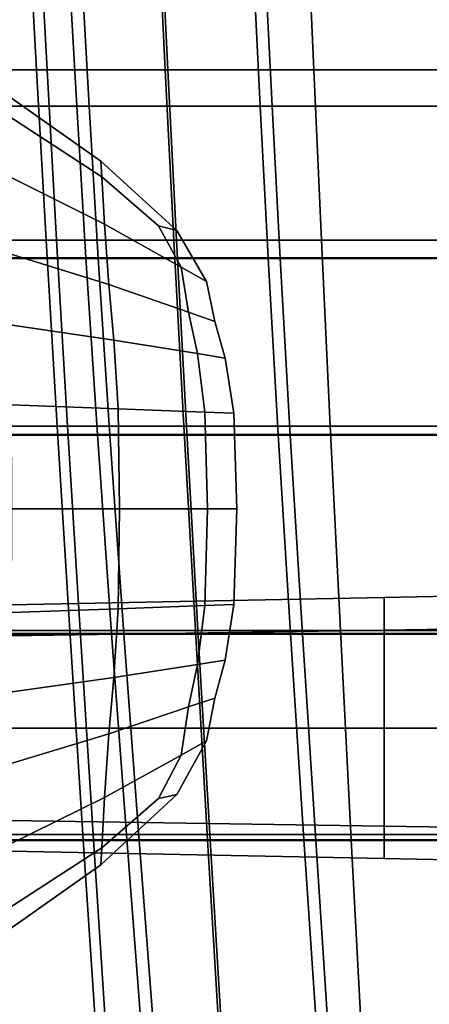
# Model space of a CAD drawing. Extents: x -0.354 to 0.348, y -0.38 to 0.336.
# Drawn here: x -0.164 to -0.119, y -0.033 to 0.075 of the extents above; entities that cross this region are included whole.
import ezdxf

# ---------------------------------------------------------------- set-up
doc = ezdxf.new("R2010")
doc.units = 0

msp = doc.modelspace()

# ---------------------------------------------------------------- linework, layer by layer
for points in [[(-0.16254, 0.06984, 0.27796), (-0.17574, 0.06984, 0.27904), (-0.17679, 0.08718, 0.28035), (-0.16349, 0.08718, 0.27927)], [(-0.16138, 0.06984, 0.31589), (-0.16231, 0.08718, 0.31703), (-0.17385, 0.08718, 0.3191), (-0.17282, 0.06984, 0.31788)], [(-0.1484, 0.06984, 0.2768), (-0.16254, 0.06984, 0.27796), (-0.16349, 0.08718, 0.27927), (-0.14925, 0.08718, 0.27811)], [(-0.14811, 0.06984, 0.31363), (-0.14895, 0.08718, 0.31465), (-0.16231, 0.08718, 0.31703), (-0.16138, 0.06984, 0.31589)], [(-0.1484, 0.06984, 0.2768), (-0.14925, 0.08718, 0.27811), (-0.13285, 0.08718, 0.27678), (-0.1321, 0.06984, 0.27547)], [(-0.14811, 0.06984, 0.31363), (-0.1321, 0.06984, 0.31124), (-0.13285, 0.08718, 0.31217), (-0.14895, 0.08718, 0.31465)], [(-0.1321, 0.06984, 0.27547), (-0.13285, 0.08718, 0.27678), (-0.11308, 0.08718, 0.27517), (-0.11244, 0.06984, 0.27386)], [(-0.1321, 0.06984, 0.31124), (-0.11244, 0.06984, 0.30891), (-0.11308, 0.08718, 0.30975), (-0.13285, 0.08718, 0.31217)], [(-0.15813, 0.06582, 0.25786), (-0.17468, 0.06582, 0.25993), (-0.17552, 0.07926, 0.26085), (-0.15889, 0.07926, 0.25878)], [(-0.15676, 0.06583, 0.27283), (-0.15753, 0.07957, 0.27386), (-0.17414, 0.07957, 0.27593), (-0.17329, 0.06583, 0.27491)], [(-0.15813, 0.06582, 0.25786), (-0.15889, 0.07926, 0.25878), (-0.13864, 0.07926, 0.25663), (-0.13797, 0.06582, 0.2557)], [(-0.15676, 0.06583, 0.27283), (-0.13667, 0.06583, 0.27068), (-0.13734, 0.07957, 0.27171), (-0.15753, 0.07957, 0.27386)], [(-0.13797, 0.06582, 0.2557), (-0.13864, 0.07926, 0.25663), (-0.11513, 0.07926, 0.25467), (-0.11458, 0.06582, 0.25375)], [(-0.13667, 0.06583, 0.27068), (-0.11341, 0.06583, 0.26872), (-0.11396, 0.07957, 0.26975), (-0.13734, 0.07957, 0.27171)], [(-0.16254, 0.06984, 0.27796), (-0.16149, 0.05111, 0.27665), (-0.17457, 0.05111, 0.27773), (-0.17574, 0.06984, 0.27904)], [(-0.16138, 0.06984, 0.31589), (-0.17282, 0.06984, 0.31788), (-0.17168, 0.05111, 0.31665), (-0.16034, 0.05111, 0.31475)], [(-0.1484, 0.06984, 0.2768), (-0.14745, 0.05111, 0.27549), (-0.16149, 0.05111, 0.27665), (-0.16254, 0.06984, 0.27796)], [(-0.14811, 0.06984, 0.31363), (-0.16138, 0.06984, 0.31589), (-0.16034, 0.05111, 0.31475), (-0.14716, 0.05111, 0.31259)], [(-0.1484, 0.06984, 0.2768), (-0.1321, 0.06984, 0.27547), (-0.13126, 0.05111, 0.27416), (-0.14745, 0.05111, 0.27549)], [(-0.14811, 0.06984, 0.31363), (-0.14716, 0.05111, 0.31259), (-0.13126, 0.05111, 0.3103), (-0.1321, 0.06984, 0.31124)], [(-0.1321, 0.06984, 0.27547), (-0.11244, 0.06984, 0.27386), (-0.11172, 0.05111, 0.27255), (-0.13126, 0.05111, 0.27416)], [(-0.1321, 0.06984, 0.31124), (-0.13126, 0.05111, 0.3103), (-0.11172, 0.05111, 0.30805), (-0.11244, 0.06984, 0.30891)], [(-0.15547, 0.05981, 0.25904), (-0.16581, 0.06709, 0.25904), (-0.16579, 0.06487, 0.26068), (-0.15537, 0.05808, 0.26068)], [(-0.15547, 0.05981, 0.25904), (-0.15547, 0.05981, 0.2559), (-0.16581, 0.06709, 0.2559), (-0.16581, 0.06709, 0.25904)], [(-0.15547, 0.05981, 0.25082), (-0.16581, 0.06709, 0.25082), (-0.16581, 0.06709, 0.2559), (-0.15547, 0.05981, 0.2559)], [(-0.15547, 0.05981, 0.25082), (-0.15547, 0.05981, 0.24584), (-0.16581, 0.06709, 0.24584), (-0.16581, 0.06709, 0.25082)], [(-0.15547, 0.05981, 0.24299), (-0.16581, 0.06709, 0.24299), (-0.16581, 0.06709, 0.24584), (-0.15547, 0.05981, 0.24584)], [(-0.15547, 0.05981, 0.24299), (-0.15537, 0.05808, 0.24166), (-0.16579, 0.06487, 0.24166), (-0.16581, 0.06709, 0.24299)], [(-0.15813, 0.06582, 0.25786), (-0.15712, 0.04919, 0.25673), (-0.17357, 0.04919, 0.25881), (-0.17468, 0.06582, 0.25993)], [(-0.15676, 0.06583, 0.27283), (-0.17329, 0.06583, 0.27491), (-0.17219, 0.04911, 0.27374), (-0.15576, 0.04911, 0.27166)], [(-0.15813, 0.06582, 0.25786), (-0.13797, 0.06582, 0.2557), (-0.13709, 0.04919, 0.25458), (-0.15712, 0.04919, 0.25673)], [(-0.15676, 0.06583, 0.27283), (-0.15576, 0.04911, 0.27166), (-0.1358, 0.04911, 0.26951), (-0.13667, 0.06583, 0.27068)], [(-0.13797, 0.06582, 0.2557), (-0.11458, 0.06582, 0.25375), (-0.11385, 0.04919, 0.25262), (-0.13709, 0.04919, 0.25458)], [(-0.13667, 0.06583, 0.27068), (-0.1358, 0.04911, 0.26951), (-0.11268, 0.04911, 0.26755), (-0.11341, 0.06583, 0.26872)], [(-0.15507, 0.05289, 0.26122), (-0.15537, 0.05808, 0.26068), (-0.16579, 0.06487, 0.26068), (-0.16571, 0.05819, 0.26122)], [(-0.15507, 0.05289, 0.24122), (-0.16571, 0.05819, 0.24122), (-0.16579, 0.06487, 0.24166), (-0.15537, 0.05808, 0.24166)], [(-0.15547, 0.05981, 0.25904), (-0.14715, 0.05218, 0.25904), (-0.14715, 0.05218, 0.2559), (-0.15547, 0.05981, 0.2559)], [(-0.15547, 0.05981, 0.25904), (-0.15537, 0.05808, 0.26068), (-0.14915, 0.05271, 0.26025), (-0.14715, 0.05218, 0.25904)], [(-0.15547, 0.05981, 0.25082), (-0.14715, 0.05218, 0.25082), (-0.14715, 0.05218, 0.24584), (-0.15547, 0.05981, 0.24584)], [(-0.15547, 0.05981, 0.25082), (-0.15547, 0.05981, 0.2559), (-0.14715, 0.05218, 0.2559), (-0.14715, 0.05218, 0.25082)], [(-0.15547, 0.05981, 0.24299), (-0.14715, 0.05218, 0.24299), (-0.14915, 0.05271, 0.24201), (-0.15537, 0.05808, 0.24166)], [(-0.15547, 0.05981, 0.24299), (-0.15547, 0.05981, 0.24584), (-0.14715, 0.05218, 0.24584), (-0.14715, 0.05218, 0.24299)], [(-0.15507, 0.05289, 0.26122), (-0.16571, 0.05819, 0.26122), (-0.1656, 0.04964, 0.26122), (-0.15462, 0.04624, 0.26122)], [(-0.15507, 0.05289, 0.24122), (-0.15462, 0.04624, 0.24122), (-0.1656, 0.04964, 0.24122), (-0.16571, 0.05819, 0.24122)], [(-0.15507, 0.05289, 0.26122), (-0.14666, 0.04817, 0.26068), (-0.14915, 0.05271, 0.26025), (-0.15537, 0.05808, 0.26068)], [(-0.15507, 0.05289, 0.24122), (-0.15537, 0.05808, 0.24166), (-0.14915, 0.05271, 0.24201), (-0.14666, 0.04817, 0.24166)], [(-0.15507, 0.05289, 0.26122), (-0.15462, 0.04624, 0.26122), (-0.14587, 0.04321, 0.26068), (-0.14666, 0.04817, 0.26068)], [(-0.15507, 0.05289, 0.24122), (-0.14666, 0.04817, 0.24166), (-0.14587, 0.04321, 0.24166), (-0.15462, 0.04624, 0.24122)], [(-0.14386, 0.04659, 0.25904), (-0.14715, 0.05218, 0.25904), (-0.14915, 0.05271, 0.26025), (-0.14666, 0.04817, 0.26068)], [(-0.14386, 0.04659, 0.24299), (-0.14666, 0.04817, 0.24166), (-0.14915, 0.05271, 0.24201), (-0.14715, 0.05218, 0.24299)], [(-0.14386, 0.04659, 0.25904), (-0.14386, 0.04659, 0.2559), (-0.14715, 0.05218, 0.2559), (-0.14715, 0.05218, 0.25904)], [(-0.14386, 0.04659, 0.25082), (-0.14715, 0.05218, 0.25082), (-0.14715, 0.05218, 0.2559), (-0.14386, 0.04659, 0.2559)], [(-0.14386, 0.04659, 0.25082), (-0.14386, 0.04659, 0.24584), (-0.14715, 0.05218, 0.24584), (-0.14715, 0.05218, 0.25082)], [(-0.14386, 0.04659, 0.24299), (-0.14715, 0.05218, 0.24299), (-0.14715, 0.05218, 0.24584), (-0.14386, 0.04659, 0.24584)], [(-0.16149, 0.05111, 0.27665), (-0.16029, 0.03069, 0.27536), (-0.17325, 0.03069, 0.27644), (-0.17457, 0.05111, 0.27773)], [(-0.16034, 0.05111, 0.31475), (-0.17168, 0.05111, 0.31665), (-0.17038, 0.03069, 0.31543), (-0.15914, 0.03069, 0.31359)], [(-0.14745, 0.05111, 0.27549), (-0.14637, 0.03069, 0.2742), (-0.16029, 0.03069, 0.27536), (-0.16149, 0.05111, 0.27665)], [(-0.14716, 0.05111, 0.31259), (-0.16034, 0.05111, 0.31475), (-0.15914, 0.03069, 0.31359), (-0.14608, 0.03069, 0.31151)], [(-0.14745, 0.05111, 0.27549), (-0.13126, 0.05111, 0.27416), (-0.1303, 0.03069, 0.27286), (-0.14637, 0.03069, 0.2742)], [(-0.14716, 0.05111, 0.31259), (-0.14608, 0.03069, 0.31151), (-0.1303, 0.03069, 0.3093), (-0.13126, 0.05111, 0.3103)], [(-0.13126, 0.05111, 0.27416), (-0.11172, 0.05111, 0.27255), (-0.1109, 0.03069, 0.27125), (-0.1303, 0.03069, 0.27286)], [(-0.13126, 0.05111, 0.3103), (-0.1303, 0.03069, 0.3093), (-0.1109, 0.03069, 0.30712), (-0.11172, 0.05111, 0.30805)], [(-0.15712, 0.04919, 0.25673), (-0.15586, 0.02977, 0.2555), (-0.17218, 0.02977, 0.25758), (-0.17357, 0.04919, 0.25881)], [(-0.15576, 0.04911, 0.27166), (-0.17219, 0.04911, 0.27374), (-0.17079, 0.02969, 0.27252), (-0.1545, 0.02969, 0.27044)], [(-0.15405, 0.04015, 0.24122), (-0.16546, 0.04181, 0.24122), (-0.1656, 0.04964, 0.24122), (-0.15462, 0.04624, 0.24122)], [(-0.15405, 0.04015, 0.26122), (-0.15462, 0.04624, 0.26122), (-0.1656, 0.04964, 0.26122), (-0.16546, 0.04181, 0.26122)], [(-0.15712, 0.04919, 0.25673), (-0.13709, 0.04919, 0.25458), (-0.13599, 0.02977, 0.25335), (-0.15586, 0.02977, 0.2555)], [(-0.15576, 0.04911, 0.27166), (-0.1545, 0.02969, 0.27044), (-0.13469, 0.02969, 0.26829), (-0.1358, 0.04911, 0.26951)], [(-0.13709, 0.04919, 0.25458), (-0.11385, 0.04919, 0.25262), (-0.11294, 0.02977, 0.25139), (-0.13599, 0.02977, 0.25335)], [(-0.1358, 0.04911, 0.26951), (-0.13469, 0.02969, 0.26829), (-0.11177, 0.02969, 0.26633), (-0.11268, 0.04911, 0.26755)], [(-0.14386, 0.04659, 0.25904), (-0.14666, 0.04817, 0.26068), (-0.14587, 0.04321, 0.26068), (-0.14295, 0.0422, 0.25904)], [(-0.14386, 0.04659, 0.24299), (-0.14295, 0.0422, 0.24299), (-0.14587, 0.04321, 0.24166), (-0.14666, 0.04817, 0.24166)], [(-0.14386, 0.04659, 0.25904), (-0.14295, 0.0422, 0.25904), (-0.14295, 0.0422, 0.2559), (-0.14386, 0.04659, 0.2559)], [(-0.14386, 0.04659, 0.25082), (-0.14295, 0.0422, 0.25082), (-0.14295, 0.0422, 0.24584), (-0.14386, 0.04659, 0.24584)], [(-0.14386, 0.04659, 0.25082), (-0.14386, 0.04659, 0.2559), (-0.14295, 0.0422, 0.2559), (-0.14295, 0.0422, 0.25082)], [(-0.14386, 0.04659, 0.24299), (-0.14386, 0.04659, 0.24584), (-0.14295, 0.0422, 0.24584), (-0.14295, 0.0422, 0.24299)], [(-0.15405, 0.04015, 0.24122), (-0.15462, 0.04624, 0.24122), (-0.14587, 0.04321, 0.24166), (-0.14487, 0.03867, 0.24166)], [(-0.15405, 0.04015, 0.26122), (-0.14487, 0.03867, 0.26068), (-0.14587, 0.04321, 0.26068), (-0.15462, 0.04624, 0.26122)], [(-0.14181, 0.03818, 0.24299), (-0.14487, 0.03867, 0.24166), (-0.14587, 0.04321, 0.24166), (-0.14295, 0.0422, 0.24299)], [(-0.14181, 0.03818, 0.25904), (-0.14295, 0.0422, 0.25904), (-0.14587, 0.04321, 0.26068), (-0.14487, 0.03867, 0.26068)], [(-0.14181, 0.03818, 0.24299), (-0.14295, 0.0422, 0.24299), (-0.14295, 0.0422, 0.24584), (-0.14181, 0.03818, 0.24584)], [(-0.14181, 0.03818, 0.25082), (-0.14295, 0.0422, 0.25082), (-0.14295, 0.0422, 0.2559), (-0.14181, 0.03818, 0.2559)], [(-0.14181, 0.03818, 0.25082), (-0.14181, 0.03818, 0.24584), (-0.14295, 0.0422, 0.24584), (-0.14295, 0.0422, 0.25082)], [(-0.14181, 0.03818, 0.25904), (-0.14181, 0.03818, 0.2559), (-0.14295, 0.0422, 0.2559), (-0.14295, 0.0422, 0.25904)], [(-0.15405, 0.04015, 0.24122), (-0.15357, 0.03261, 0.24122), (-0.16534, 0.03303, 0.24122), (-0.16546, 0.04181, 0.24122)], [(-0.15405, 0.04015, 0.26122), (-0.16546, 0.04181, 0.26122), (-0.16534, 0.03303, 0.26122), (-0.15357, 0.03261, 0.26122)], [(-0.15405, 0.04015, 0.24122), (-0.14487, 0.03867, 0.24166), (-0.14404, 0.03224, 0.24166), (-0.15357, 0.03261, 0.24122)], [(-0.15405, 0.04015, 0.26122), (-0.15357, 0.03261, 0.26122), (-0.14404, 0.03224, 0.26068), (-0.14487, 0.03867, 0.26068)], [(-0.14181, 0.03818, 0.24299), (-0.14086, 0.03212, 0.24299), (-0.14404, 0.03224, 0.24166), (-0.14487, 0.03867, 0.24166)], [(-0.14181, 0.03818, 0.25904), (-0.14487, 0.03867, 0.26068), (-0.14404, 0.03224, 0.26068), (-0.14086, 0.03212, 0.25904)], [(-0.14181, 0.03818, 0.24299), (-0.14181, 0.03818, 0.24584), (-0.14086, 0.03212, 0.24584), (-0.14086, 0.03212, 0.24299)], [(-0.14181, 0.03818, 0.25082), (-0.14086, 0.03212, 0.25082), (-0.14086, 0.03212, 0.24584), (-0.14181, 0.03818, 0.24584)], [(-0.14181, 0.03818, 0.25082), (-0.14181, 0.03818, 0.2559), (-0.14086, 0.03212, 0.2559), (-0.14086, 0.03212, 0.25082)], [(-0.14181, 0.03818, 0.25904), (-0.14086, 0.03212, 0.25904), (-0.14086, 0.03212, 0.2559), (-0.14181, 0.03818, 0.2559)], [(-0.15342, 0.02162, 0.26122), (-0.15357, 0.03261, 0.26122), (-0.16534, 0.03303, 0.26122), (-0.1653, 0.02162, 0.26122)], [(-0.15342, 0.02162, 0.24122), (-0.1653, 0.02162, 0.24122), (-0.16534, 0.03303, 0.24122), (-0.15357, 0.03261, 0.24122)], [(-0.15342, 0.02162, 0.26122), (-0.14376, 0.02162, 0.26068), (-0.14404, 0.03224, 0.26068), (-0.15357, 0.03261, 0.26122)], [(-0.15342, 0.02162, 0.24122), (-0.15357, 0.03261, 0.24122), (-0.14404, 0.03224, 0.24166), (-0.14376, 0.02162, 0.24166)], [(-0.14054, 0.02162, 0.24299), (-0.14376, 0.02162, 0.24166), (-0.14404, 0.03224, 0.24166), (-0.14086, 0.03212, 0.24299)], [(-0.14054, 0.02162, 0.25904), (-0.14086, 0.03212, 0.25904), (-0.14404, 0.03224, 0.26068), (-0.14376, 0.02162, 0.26068)], [(-0.14054, 0.02162, 0.24299), (-0.14086, 0.03212, 0.24299), (-0.14086, 0.03212, 0.24584), (-0.14054, 0.02162, 0.24584)], [(-0.14054, 0.02162, 0.25082), (-0.14086, 0.03212, 0.25082), (-0.14086, 0.03212, 0.2559), (-0.14054, 0.02162, 0.2559)], [(-0.14054, 0.02162, 0.25082), (-0.14054, 0.02162, 0.24584), (-0.14086, 0.03212, 0.24584), (-0.14086, 0.03212, 0.25082)], [(-0.14054, 0.02162, 0.25904), (-0.14054, 0.02162, 0.2559), (-0.14086, 0.03212, 0.2559), (-0.14086, 0.03212, 0.25904)], [(-0.15889, 0.00824, 0.27412), (-0.17171, 0.00824, 0.27519), (-0.17325, 0.03069, 0.27644), (-0.16029, 0.03069, 0.27536)], [(-0.15775, 0.00824, 0.31241), (-0.15914, 0.03069, 0.31359), (-0.17038, 0.03069, 0.31543), (-0.16887, 0.00824, 0.31422)], [(-0.1451, 0.00824, 0.27296), (-0.15889, 0.00824, 0.27412), (-0.16029, 0.03069, 0.27536), (-0.14637, 0.03069, 0.2742)], [(-0.14482, 0.00824, 0.31037), (-0.14608, 0.03069, 0.31151), (-0.15914, 0.03069, 0.31359), (-0.15775, 0.00824, 0.31241)], [(-0.1451, 0.00824, 0.27296), (-0.14637, 0.03069, 0.2742), (-0.1303, 0.03069, 0.27286), (-0.12917, 0.00824, 0.27162)], [(-0.14482, 0.00824, 0.31037), (-0.12917, 0.00824, 0.3082), (-0.1303, 0.03069, 0.3093), (-0.14608, 0.03069, 0.31151)], [(-0.12917, 0.00824, 0.27162), (-0.1303, 0.03069, 0.27286), (-0.1109, 0.03069, 0.27125), (-0.10995, 0.00824, 0.27)], [(-0.12917, 0.00824, 0.3082), (-0.10995, 0.00824, 0.30604), (-0.1109, 0.03069, 0.30712), (-0.1303, 0.03069, 0.3093)], [(-0.15431, 0.00792, 0.25429), (-0.17047, 0.00792, 0.25636), (-0.17218, 0.02977, 0.25758), (-0.15586, 0.02977, 0.2555)], [(-0.15295, 0.00784, 0.26922), (-0.1545, 0.02969, 0.27044), (-0.17079, 0.02969, 0.27252), (-0.16908, 0.00784, 0.2713)], [(-0.15431, 0.00792, 0.25429), (-0.15586, 0.02977, 0.2555), (-0.13599, 0.02977, 0.25335), (-0.13464, 0.00792, 0.25214)], [(-0.15295, 0.00784, 0.26922), (-0.13334, 0.00784, 0.26707), (-0.13469, 0.02969, 0.26829), (-0.1545, 0.02969, 0.27044)], [(-0.13464, 0.00792, 0.25214), (-0.13599, 0.02977, 0.25335), (-0.11294, 0.02977, 0.25139), (-0.11182, 0.00792, 0.25018)], [(-0.13334, 0.00784, 0.26707), (-0.11065, 0.00784, 0.26511), (-0.11177, 0.02969, 0.26633), (-0.13469, 0.02969, 0.26829)], [(-0.15342, 0.02162, 0.26122), (-0.1653, 0.02162, 0.26122), (-0.16534, 0.01024, 0.26122), (-0.15357, 0.01064, 0.26122)], [(-0.15342, 0.02162, 0.24122), (-0.15357, 0.01064, 0.24122), (-0.16534, 0.01024, 0.24122), (-0.1653, 0.02162, 0.24122)], [(-0.15342, 0.02162, 0.26122), (-0.15357, 0.01064, 0.26122), (-0.14404, 0.01099, 0.26068), (-0.14376, 0.02162, 0.26068)], [(-0.15342, 0.02162, 0.24122), (-0.14376, 0.02162, 0.24166), (-0.14404, 0.01099, 0.24166), (-0.15357, 0.01064, 0.24122)], [(-0.14054, 0.02162, 0.24299), (-0.14086, 0.01111, 0.24299), (-0.14404, 0.01099, 0.24166), (-0.14376, 0.02162, 0.24166)], [(-0.14054, 0.02162, 0.25904), (-0.14376, 0.02162, 0.26068), (-0.14404, 0.01099, 0.26068), (-0.14086, 0.01111, 0.25904)], [(-0.14054, 0.02162, 0.24299), (-0.14054, 0.02162, 0.24584), (-0.14086, 0.01111, 0.24584), (-0.14086, 0.01111, 0.24299)], [(-0.14054, 0.02162, 0.25082), (-0.14086, 0.01111, 0.25082), (-0.14086, 0.01111, 0.24584), (-0.14054, 0.02162, 0.24584)], [(-0.14054, 0.02162, 0.25082), (-0.14054, 0.02162, 0.2559), (-0.14086, 0.01111, 0.2559), (-0.14086, 0.01111, 0.25082)], [(-0.14054, 0.02162, 0.25904), (-0.14086, 0.01111, 0.25904), (-0.14086, 0.01111, 0.2559), (-0.14054, 0.02162, 0.2559)], [(-0.12437, 0.01189, -0.02829), (-0.12437, 0.01189, -0.02257), (-0.07247, 0.01293, -0.01903), (-0.07247, 0.01293, -0.02514)], [(-0.12437, 0.01189, -0.02829), (-0.07247, 0.01293, -0.02514), (-0.07247, 0.00909, -0.02615), (-0.12437, 0.0083, -0.02924)], [(-0.12437, 0.01189, -0.00795), (-0.12437, 0.01189, 0.00714), (-0.07247, 0.01293, 0.01266), (-0.07247, 0.01293, -0.00344)], [(-0.12437, 0.01189, -0.00795), (-0.07247, 0.01293, -0.00344), (-0.07247, 0.01293, -0.01903), (-0.12437, 0.01189, -0.02257)], [(-0.12437, 0.01189, 0.01425), (-0.12437, 0.0083, 0.01659), (-0.07247, 0.00909, 0.02275), (-0.07247, 0.01293, 0.02025)], [(-0.12437, 0.01189, 0.01425), (-0.07247, 0.01293, 0.02025), (-0.07247, 0.01293, 0.01266), (-0.12437, 0.01189, 0.00714)], [(-0.12437, 0.01189, -0.02829), (-0.12437, 0.0083, -0.02924), (-0.18976, 0.00732, -0.03358), (-0.18976, 0.01058, -0.03271)], [(-0.12437, 0.01189, -0.02829), (-0.18976, 0.01058, -0.03271), (-0.18976, 0.01058, -0.02748), (-0.12437, 0.01189, -0.02257)], [(-0.12437, 0.01189, -0.00795), (-0.12437, 0.01189, -0.02257), (-0.18976, 0.01058, -0.02748), (-0.18976, 0.01058, -0.01409)], [(-0.12437, 0.01189, -0.00795), (-0.18976, 0.01058, -0.01409), (-0.18976, 0.01058, -0.00028), (-0.12437, 0.01189, 0.00714)], [(-0.12437, 0.01189, 0.01425), (-0.12437, 0.01189, 0.00714), (-0.18976, 0.01058, -0.00028), (-0.18976, 0.01058, 0.00624)], [(-0.12437, 0.01189, 0.01425), (-0.18976, 0.01058, 0.00624), (-0.18976, 0.00732, 0.00838), (-0.12437, 0.0083, 0.01659)], [(-0.15405, 0.00311, 0.24122), (-0.15357, 0.01064, 0.24122), (-0.14404, 0.01099, 0.24166), (-0.14487, 0.00453, 0.24166)], [(-0.15405, 0.00311, 0.26122), (-0.14487, 0.00453, 0.26068), (-0.14404, 0.01099, 0.26068), (-0.15357, 0.01064, 0.26122)], [(-0.14181, 0.00501, 0.25904), (-0.14086, 0.01111, 0.25904), (-0.14404, 0.01099, 0.26068), (-0.14487, 0.00453, 0.26068)], [(-0.14181, 0.00501, 0.24299), (-0.14487, 0.00453, 0.24166), (-0.14404, 0.01099, 0.24166), (-0.14086, 0.01111, 0.24299)], [(-0.14181, 0.00501, 0.25904), (-0.14181, 0.00501, 0.2559), (-0.14086, 0.01111, 0.2559), (-0.14086, 0.01111, 0.25904)], [(-0.14181, 0.00501, 0.25082), (-0.14086, 0.01111, 0.25082), (-0.14086, 0.01111, 0.2559), (-0.14181, 0.00501, 0.2559)], [(-0.14181, 0.00501, 0.25082), (-0.14181, 0.00501, 0.24584), (-0.14086, 0.01111, 0.24584), (-0.14086, 0.01111, 0.25082)], [(-0.14181, 0.00501, 0.24299), (-0.14086, 0.01111, 0.24299), (-0.14086, 0.01111, 0.24584), (-0.14181, 0.00501, 0.24584)], [(-0.15405, 0.00311, 0.24122), (-0.16546, 0.0015, 0.24122), (-0.16534, 0.01024, 0.24122), (-0.15357, 0.01064, 0.24122)], [(-0.15405, 0.00311, 0.26122), (-0.15357, 0.01064, 0.26122), (-0.16534, 0.01024, 0.26122), (-0.16546, 0.0015, 0.26122)], [(-0.12437, -0.00246, -0.02956), (-0.12437, 0.0083, -0.02924), (-0.07247, 0.00909, -0.02615), (-0.07247, -0.00246, -0.02649)], [(-0.12437, -0.00246, 0.01738), (-0.07247, -0.00246, 0.02358), (-0.07247, 0.00909, 0.02275), (-0.12437, 0.0083, 0.01659)], [(-0.12437, -0.00246, -0.02956), (-0.18976, -0.00246, -0.03388), (-0.18976, 0.00732, -0.03358), (-0.12437, 0.0083, -0.02924)], [(-0.12437, -0.00246, 0.01738), (-0.12437, 0.0083, 0.01659), (-0.18976, 0.00732, 0.00838), (-0.18976, -0.00246, 0.0091)], [(-0.15741, -0.01472, 0.27295), (-0.17009, -0.01472, 0.27403), (-0.17171, 0.00824, 0.27519), (-0.15889, 0.00824, 0.27412)], [(-0.15267, -0.01415, 0.25314), (-0.16866, -0.01415, 0.25522), (-0.17047, 0.00792, 0.25636), (-0.15431, 0.00792, 0.25429)], [(-0.15126, -0.01482, 0.26806), (-0.15295, 0.00784, 0.26922), (-0.16908, 0.00784, 0.2713), (-0.16722, -0.01482, 0.27014)], [(-0.15628, -0.01472, 0.31127), (-0.15775, 0.00824, 0.31241), (-0.16887, 0.00824, 0.31422), (-0.16727, -0.01472, 0.31306)], [(-0.14376, -0.01472, 0.27179), (-0.15741, -0.01472, 0.27295), (-0.15889, 0.00824, 0.27412), (-0.1451, 0.00824, 0.27296)], [(-0.14348, -0.01472, 0.30923), (-0.14482, 0.00824, 0.31037), (-0.15775, 0.00824, 0.31241), (-0.15628, -0.01472, 0.31127)], [(-0.15267, -0.01415, 0.25314), (-0.15431, 0.00792, 0.25429), (-0.13464, 0.00792, 0.25214), (-0.13321, -0.01415, 0.25099)], [(-0.15126, -0.01482, 0.26806), (-0.13188, -0.01482, 0.26591), (-0.13334, 0.00784, 0.26707), (-0.15295, 0.00784, 0.26922)], [(-0.14376, -0.01472, 0.27179), (-0.1451, 0.00824, 0.27296), (-0.12917, 0.00824, 0.27162), (-0.12798, -0.01472, 0.27045)], [(-0.14348, -0.01472, 0.30923), (-0.12798, -0.01472, 0.30707), (-0.12917, 0.00824, 0.3082), (-0.14482, 0.00824, 0.31037)], [(-0.13321, -0.01415, 0.25099), (-0.13464, 0.00792, 0.25214), (-0.11182, 0.00792, 0.25018), (-0.11063, -0.01415, 0.24903)], [(-0.13188, -0.01482, 0.26591), (-0.10943, -0.01482, 0.26395), (-0.11065, 0.00784, 0.26511), (-0.13334, 0.00784, 0.26707)], [(-0.12798, -0.01472, 0.27045), (-0.12917, 0.00824, 0.27162), (-0.10995, 0.00824, 0.27), (-0.10893, -0.01472, 0.26884)], [(-0.12798, -0.01472, 0.30707), (-0.10893, -0.01472, 0.30492), (-0.10995, 0.00824, 0.30604), (-0.12917, 0.00824, 0.3082)], [(-0.15405, 0.00311, 0.24122), (-0.14487, 0.00453, 0.24166), (-0.14587, -0.00014, 0.24166), (-0.15462, -0.00309, 0.24122)], [(-0.15405, 0.00311, 0.26122), (-0.15462, -0.00309, 0.26122), (-0.14587, -0.00014, 0.26068), (-0.14487, 0.00453, 0.26068)], [(-0.14181, 0.00501, 0.25904), (-0.14487, 0.00453, 0.26068), (-0.14587, -0.00014, 0.26068), (-0.14295, 0.00084, 0.25904)], [(-0.14181, 0.00501, 0.24299), (-0.14295, 0.00084, 0.24299), (-0.14587, -0.00014, 0.24166), (-0.14487, 0.00453, 0.24166)], [(-0.14181, 0.00501, 0.25904), (-0.14295, 0.00084, 0.25904), (-0.14295, 0.00084, 0.2559), (-0.14181, 0.00501, 0.2559)], [(-0.14181, 0.00501, 0.25082), (-0.14295, 0.00084, 0.25082), (-0.14295, 0.00084, 0.24584), (-0.14181, 0.00501, 0.24584)], [(-0.14181, 0.00501, 0.25082), (-0.14181, 0.00501, 0.2559), (-0.14295, 0.00084, 0.2559), (-0.14295, 0.00084, 0.25082)], [(-0.14181, 0.00501, 0.24299), (-0.14181, 0.00501, 0.24584), (-0.14295, 0.00084, 0.24584), (-0.14295, 0.00084, 0.24299)], [(-0.15405, 0.00311, 0.24122), (-0.15462, -0.00309, 0.24122), (-0.1656, -0.00641, 0.24122), (-0.16546, 0.0015, 0.24122)], [(-0.15405, 0.00311, 0.26122), (-0.16546, 0.0015, 0.26122), (-0.1656, -0.00641, 0.26122), (-0.15462, -0.00309, 0.26122)], [(-0.14386, -0.00386, 0.24299), (-0.14666, -0.00542, 0.24166), (-0.14587, -0.00014, 0.24166), (-0.14295, 0.00084, 0.24299)], [(-0.14386, -0.00386, 0.25904), (-0.14295, 0.00084, 0.25904), (-0.14587, -0.00014, 0.26068), (-0.14666, -0.00542, 0.26068)], [(-0.14386, -0.00386, 0.24299), (-0.14295, 0.00084, 0.24299), (-0.14295, 0.00084, 0.24584), (-0.14386, -0.00386, 0.24584)], [(-0.14386, -0.00386, 0.25082), (-0.14295, 0.00084, 0.25082), (-0.14295, 0.00084, 0.2559), (-0.14386, -0.00386, 0.2559)], [(-0.14386, -0.00386, 0.25082), (-0.14386, -0.00386, 0.24584), (-0.14295, 0.00084, 0.24584), (-0.14295, 0.00084, 0.25082)], [(-0.14386, -0.00386, 0.25904), (-0.14386, -0.00386, 0.2559), (-0.14295, 0.00084, 0.2559), (-0.14295, 0.00084, 0.25904)], [(-0.15507, -0.01008, 0.26122), (-0.14666, -0.00542, 0.26068), (-0.14587, -0.00014, 0.26068), (-0.15462, -0.00309, 0.26122)], [(-0.15507, -0.01008, 0.24122), (-0.15462, -0.00309, 0.24122), (-0.14587, -0.00014, 0.24166), (-0.14666, -0.00542, 0.24166)], [(-0.12437, -0.00246, -0.02956), (-0.12437, -0.01322, -0.02924), (-0.18976, -0.01223, -0.03358), (-0.18976, -0.00246, -0.03388)], [(-0.12437, -0.00246, 0.01738), (-0.18976, -0.00246, 0.0091), (-0.18976, -0.01223, 0.00838), (-0.12437, -0.01322, 0.01659)], [(-0.15507, -0.01008, 0.26122), (-0.15462, -0.00309, 0.26122), (-0.1656, -0.00641, 0.26122), (-0.16571, -0.01533, 0.26122)], [(-0.15507, -0.01008, 0.24122), (-0.16571, -0.01533, 0.24122), (-0.1656, -0.00641, 0.24122), (-0.15462, -0.00309, 0.24122)], [(-0.12437, -0.00246, -0.02956), (-0.07247, -0.00246, -0.02649), (-0.07247, -0.014, -0.02615), (-0.12437, -0.01322, -0.02924)], [(-0.12437, -0.00246, 0.01738), (-0.12437, -0.01322, 0.01659), (-0.07247, -0.014, 0.02275), (-0.07247, -0.00246, 0.02358)], [(-0.14386, -0.00386, 0.24299), (-0.14715, -0.00975, 0.24299), (-0.14915, -0.0102, 0.24201), (-0.14666, -0.00542, 0.24166)], [(-0.14386, -0.00386, 0.25904), (-0.14666, -0.00542, 0.26068), (-0.14915, -0.0102, 0.26025), (-0.14715, -0.00975, 0.25904)], [(-0.14386, -0.00386, 0.24299), (-0.14386, -0.00386, 0.24584), (-0.14715, -0.00975, 0.24584), (-0.14715, -0.00975, 0.24299)], [(-0.14386, -0.00386, 0.25082), (-0.14715, -0.00975, 0.25082), (-0.14715, -0.00975, 0.24584), (-0.14386, -0.00386, 0.24584)], [(-0.14386, -0.00386, 0.25082), (-0.14386, -0.00386, 0.2559), (-0.14715, -0.00975, 0.2559), (-0.14715, -0.00975, 0.25082)], [(-0.14386, -0.00386, 0.25904), (-0.14715, -0.00975, 0.25904), (-0.14715, -0.00975, 0.2559), (-0.14386, -0.00386, 0.2559)], [(-0.15507, -0.01008, 0.26122), (-0.15537, -0.01563, 0.26068), (-0.14915, -0.0102, 0.26025), (-0.14666, -0.00542, 0.26068)], [(-0.15507, -0.01008, 0.24122), (-0.14666, -0.00542, 0.24166), (-0.14915, -0.0102, 0.24201), (-0.15537, -0.01563, 0.24166)], [(-0.15507, -0.01008, 0.26122), (-0.16571, -0.01533, 0.26122), (-0.16579, -0.0224, 0.26068), (-0.15537, -0.01563, 0.26068)], [(-0.15507, -0.01008, 0.24122), (-0.15537, -0.01563, 0.24166), (-0.16579, -0.0224, 0.24166), (-0.16571, -0.01533, 0.24122)], [(-0.15547, -0.01747, 0.25904), (-0.14715, -0.00975, 0.25904), (-0.14915, -0.0102, 0.26025), (-0.15537, -0.01563, 0.26068)], [(-0.15547, -0.01747, 0.25904), (-0.15547, -0.01747, 0.2559), (-0.14715, -0.00975, 0.2559), (-0.14715, -0.00975, 0.25904)], [(-0.15547, -0.01747, 0.25082), (-0.14715, -0.00975, 0.25082), (-0.14715, -0.00975, 0.2559), (-0.15547, -0.01747, 0.2559)], [(-0.15547, -0.01747, 0.25082), (-0.15547, -0.01747, 0.24584), (-0.14715, -0.00975, 0.24584), (-0.14715, -0.00975, 0.25082)], [(-0.15547, -0.01747, 0.24299), (-0.14715, -0.00975, 0.24299), (-0.14715, -0.00975, 0.24584), (-0.15547, -0.01747, 0.24584)], [(-0.15547, -0.01747, 0.24299), (-0.15537, -0.01563, 0.24166), (-0.14915, -0.0102, 0.24201), (-0.14715, -0.00975, 0.24299)], [(-0.12437, -0.0168, 0.01425), (-0.12437, -0.01322, 0.01659), (-0.18976, -0.01223, 0.00838), (-0.18976, -0.01549, 0.00624)], [(-0.12437, -0.0168, -0.02829), (-0.18976, -0.01549, -0.03271), (-0.18976, -0.01223, -0.03358), (-0.12437, -0.01322, -0.02924)], [(-0.12437, -0.0168, 0.01425), (-0.07247, -0.01785, 0.02025), (-0.07247, -0.014, 0.02275), (-0.12437, -0.01322, 0.01659)], [(-0.12437, -0.0168, -0.02829), (-0.12437, -0.01322, -0.02924), (-0.07247, -0.014, -0.02615), (-0.07247, -0.01785, -0.02514)], [(-0.15741, -0.01472, 0.27295), (-0.15597, -0.03668, 0.27191), (-0.16852, -0.03668, 0.27299), (-0.17009, -0.01472, 0.27403)], [(-0.15267, -0.01415, 0.25314), (-0.15114, -0.03425, 0.25213), (-0.16696, -0.03425, 0.2542), (-0.16866, -0.01415, 0.25522)], [(-0.15628, -0.01472, 0.31127), (-0.16727, -0.01472, 0.31306), (-0.16572, -0.03668, 0.31201), (-0.15485, -0.03668, 0.31021)], [(-0.15126, -0.01482, 0.26806), (-0.16722, -0.01482, 0.27014), (-0.16537, -0.03668, 0.26908), (-0.14959, -0.03668, 0.267)], [(-0.14376, -0.01472, 0.27179), (-0.14244, -0.03668, 0.27075), (-0.15597, -0.03668, 0.27191), (-0.15741, -0.01472, 0.27295)], [(-0.14348, -0.01472, 0.30923), (-0.15628, -0.01472, 0.31127), (-0.15485, -0.03668, 0.31021), (-0.14216, -0.03668, 0.30816)], [(-0.15267, -0.01415, 0.25314), (-0.13321, -0.01415, 0.25099), (-0.13188, -0.03425, 0.24997), (-0.15114, -0.03425, 0.25213)], [(-0.15126, -0.01482, 0.26806), (-0.14959, -0.03668, 0.267), (-0.13042, -0.03668, 0.26485), (-0.13188, -0.01482, 0.26591)], [(-0.14376, -0.01472, 0.27179), (-0.12798, -0.01472, 0.27045), (-0.12681, -0.03668, 0.26941), (-0.14244, -0.03668, 0.27075)], [(-0.14348, -0.01472, 0.30923), (-0.14216, -0.03668, 0.30816), (-0.12681, -0.03668, 0.30599), (-0.12798, -0.01472, 0.30707)], [(-0.13321, -0.01415, 0.25099), (-0.11063, -0.01415, 0.24903), (-0.10952, -0.03425, 0.24802), (-0.13188, -0.03425, 0.24997)], [(-0.13188, -0.01482, 0.26591), (-0.13042, -0.03668, 0.26485), (-0.10822, -0.03668, 0.26289), (-0.10943, -0.01482, 0.26395)], [(-0.12798, -0.01472, 0.27045), (-0.10893, -0.01472, 0.26884), (-0.10794, -0.03668, 0.26778), (-0.12681, -0.03668, 0.26941)], [(-0.12798, -0.01472, 0.30707), (-0.12681, -0.03668, 0.30599), (-0.10794, -0.03668, 0.30383), (-0.10893, -0.01472, 0.30492)], [(-0.12437, -0.0168, 0.01425), (-0.18976, -0.01549, 0.00624), (-0.18976, -0.01549, -0.00028), (-0.12437, -0.0168, 0.00714)], [(-0.12437, -0.0168, -0.02829), (-0.12437, -0.0168, -0.02257), (-0.18976, -0.01549, -0.02748), (-0.18976, -0.01549, -0.03271)], [(-0.12437, -0.0168, -0.00795), (-0.12437, -0.0168, 0.00714), (-0.18976, -0.01549, -0.00028), (-0.18976, -0.01549, -0.01409)], [(-0.12437, -0.0168, -0.00795), (-0.18976, -0.01549, -0.01409), (-0.18976, -0.01549, -0.02748), (-0.12437, -0.0168, -0.02257)], [(-0.15547, -0.01747, 0.25904), (-0.15537, -0.01563, 0.26068), (-0.16579, -0.0224, 0.26068), (-0.16581, -0.02476, 0.25904)], [(-0.15547, -0.01747, 0.24299), (-0.16581, -0.02476, 0.24299), (-0.16579, -0.0224, 0.24166), (-0.15537, -0.01563, 0.24166)], [(-0.12437, -0.0168, 0.01425), (-0.12437, -0.0168, 0.00714), (-0.07247, -0.01785, 0.01266), (-0.07247, -0.01785, 0.02025)], [(-0.12437, -0.0168, -0.02829), (-0.07247, -0.01785, -0.02514), (-0.07247, -0.01785, -0.01903), (-0.12437, -0.0168, -0.02257)], [(-0.12437, -0.0168, -0.00795), (-0.12437, -0.0168, -0.02257), (-0.07247, -0.01785, -0.01903), (-0.07247, -0.01785, -0.00344)], [(-0.12437, -0.0168, -0.00795), (-0.07247, -0.01785, -0.00344), (-0.07247, -0.01785, 0.01266), (-0.12437, -0.0168, 0.00714)], [(-0.15547, -0.01747, 0.25904), (-0.16581, -0.02476, 0.25904), (-0.16581, -0.02476, 0.2559), (-0.15547, -0.01747, 0.2559)], [(-0.15547, -0.01747, 0.25082), (-0.16581, -0.02476, 0.25082), (-0.16581, -0.02476, 0.24584), (-0.15547, -0.01747, 0.24584)], [(-0.15547, -0.01747, 0.25082), (-0.15547, -0.01747, 0.2559), (-0.16581, -0.02476, 0.2559), (-0.16581, -0.02476, 0.25082)], [(-0.15547, -0.01747, 0.24299), (-0.15547, -0.01747, 0.24584), (-0.16581, -0.02476, 0.24584), (-0.16581, -0.02476, 0.24299)]]:
    msp.add_3dface(points)

doc.saveas('drawing.dxf')
